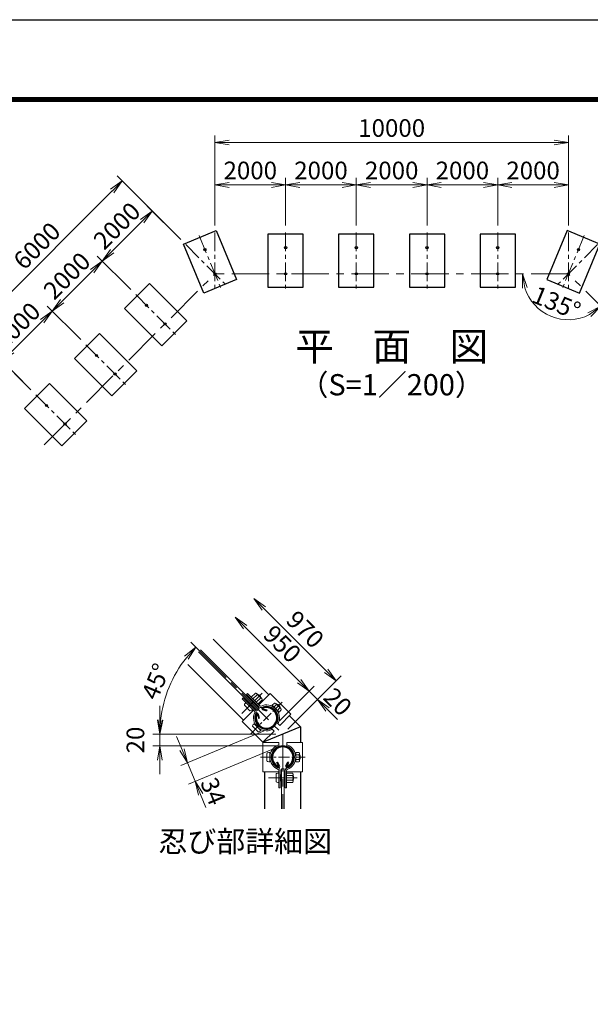
# Model space of a CAD drawing. Units: millimetres. Extents: x 0 to 32693, y 0 to 17820.
# Drawn here: x 11258 to 16101, y 9470 to 17820 of the extents above; entities that cross this region are included whole.
import ezdxf
from ezdxf.enums import TextEntityAlignment as Align

# ---------------------------------------------------------------- set-up
doc = ezdxf.new("R2010")
doc.units = ezdxf.units.MM
doc.header["$LTSCALE"] = 10
doc.header["$MEASUREMENT"] = 0
doc.header["$PDMODE"] = 35
doc.linetypes.add('CENTER', pattern=[50.8, 31.75, -6.35, 6.35, -6.35])
doc.layers.get('Defpoints').update_dxf_attribs({"color": 8})
for name, color, linetype, lineweight in [('D-BMK', 2, 'CENTER', 13), ('D-STR-DIM', 7, 'Continuous', 13), ('D-STR3', 3, 'Continuous', 13), ('D-TTL-TXT', 7, 'Continuous', 13)]:
    doc.layers.add(name, color=color, linetype=linetype, lineweight=lineweight)
for name, color, linetype in [('D-STR1', 1, 'Continuous'), ('D-STR4', 7, 'Continuous'), ('D-TTL', 2, 'Continuous')]:
    doc.layers.add(name, color=color, linetype=linetype)
doc.styles.add('ゴシック', font='txt')
doc.dimstyles.new('STYLE', dxfattribs={"dimscale": 60, "dimtxt": 2.5, "dimasz": 2, "dimexe": 1, "dimexo": 1, "dimgap": 0.8, "dimtad": 1, "dimdsep": 46, "dimtxsty": 'ゴシック', "dimblk": 'OPEN', "dimcen": 1e-08, "dimclrd": 256, "dimclre": 256, "dimclrt": 256, "dimadec": 0, "dimazin": 2, "dimtfac": 1, "dimtmove": 2, "dimatfit": 3, "dimldrblk": 'OPEN', "dimfxl": 0, "dimtolj": 1, "dimtzin": 0, "dimlwd": -1, "dimlwe": -1, "dimarcsym": 0})

# ---------------------------------------------------------------- blocks, each defined once
blk = doc.blocks.new('_Open')
at = {"color": 0, "linetype": 'ByBlock', "lineweight": -2}
for p, q in [((-1, 0.167), (0, 0)), ((-1, -0.167), (0, 0)), ((0, 0), (-1, 0))]:
    blk.add_line(p, q, dxfattribs=at)
blk = doc.blocks.new('*D164')
at = {"layer": 'D-STR-DIM'}
blk.add_arc((15915.4, 15664.5), 388.7, 197.75805, 297.24195, dxfattribs=at)
at = {"layer": 'Defpoints', "color": 0}
for p in [(12915.4, 15664.5), (15915.4, 15664.5), (15915.4, 15664.5), (15640.5, 15389.6), (17294.2, 14285.6)]:
    blk.add_point(p, dxfattribs=at)
at = {"layer": 'D-STR-DIM', "xscale": 120, "yscale": 120, "zscale": 120}
for p, rotation in [((15526.6, 15664.5), 98.87902611203627), ((16190.2, 15389.6), 36.12097388796366)]:
    blk.add_blockref('_Open', p, dxfattribs=dict(at, rotation=rotation))
at = {"layer": 'D-STR-DIM', "insert": (15813.7, 15419), "char_height": 150, "attachment_point": 5, "rotation": 337.5, "style": 'ゴシック'}
blk.add_mtext('\\A1;135°', dxfattribs=at)
blk = doc.blocks.new('*D165')
at = {"layer": 'D-STR-DIM'}
for p, q in [((12915.4, 16075.5), (12915.4, 16478.4)), ((13515.4, 16075.5), (13515.4, 16478.4)), ((13035.4, 16418.4), (13395.4, 16418.4))]:
    blk.add_line(p, q, dxfattribs=at)
at = {"layer": 'Defpoints', "color": 0}
for p in [(13515.4, 16418.4), (12915.4, 16015.5), (13515.4, 16015.5)]:
    blk.add_point(p, dxfattribs=at)
at = {"layer": 'D-STR-DIM', "xscale": 120, "yscale": 120, "zscale": 120, "rotation": 180}
blk.add_blockref('_Open', (12915.4, 16418.4), dxfattribs=at)
at = {"layer": 'D-STR-DIM', "xscale": 120, "yscale": 120, "zscale": 120}
blk.add_blockref('_Open', (13515.4, 16418.4), dxfattribs=at)
at = {"layer": 'D-STR-DIM', "insert": (13215.4, 16541.4), "char_height": 150, "attachment_point": 5, "style": 'ゴシック'}
blk.add_mtext('\\A1;2000', dxfattribs=at)
blk = doc.blocks.new('*D166')
at = {"layer": 'D-STR-DIM'}
for p, q in [((13515.4, 16075.5), (13515.4, 16478.4)), ((14115.4, 16075.5), (14115.4, 16478.4)), ((13635.4, 16418.4), (13995.4, 16418.4))]:
    blk.add_line(p, q, dxfattribs=at)
at = {"layer": 'Defpoints', "color": 0}
for p in [(14115.4, 16418.4), (13515.4, 16015.5), (14115.4, 16015.5)]:
    blk.add_point(p, dxfattribs=at)
at = {"layer": 'D-STR-DIM', "xscale": 120, "yscale": 120, "zscale": 120, "rotation": 180}
blk.add_blockref('_Open', (13515.4, 16418.4), dxfattribs=at)
at = {"layer": 'D-STR-DIM', "xscale": 120, "yscale": 120, "zscale": 120}
blk.add_blockref('_Open', (14115.4, 16418.4), dxfattribs=at)
at = {"layer": 'D-STR-DIM', "insert": (13815.4, 16541.4), "char_height": 150, "attachment_point": 5, "style": 'ゴシック'}
blk.add_mtext('\\A1;2000', dxfattribs=at)
blk = doc.blocks.new('*D167')
at = {"layer": 'D-STR-DIM'}
for p, q in [((14115.4, 16075.5), (14115.4, 16478.4)), ((14715.4, 16075.5), (14715.4, 16478.4)), ((14235.4, 16418.4), (14595.4, 16418.4))]:
    blk.add_line(p, q, dxfattribs=at)
at = {"layer": 'Defpoints', "color": 0}
for p in [(14715.4, 16418.4), (14115.4, 16015.5), (14715.4, 16015.5)]:
    blk.add_point(p, dxfattribs=at)
at = {"layer": 'D-STR-DIM', "xscale": 120, "yscale": 120, "zscale": 120, "rotation": 180}
blk.add_blockref('_Open', (14115.4, 16418.4), dxfattribs=at)
at = {"layer": 'D-STR-DIM', "xscale": 120, "yscale": 120, "zscale": 120}
blk.add_blockref('_Open', (14715.4, 16418.4), dxfattribs=at)
at = {"layer": 'D-STR-DIM', "insert": (14415.4, 16541.4), "char_height": 150, "attachment_point": 5, "style": 'ゴシック'}
blk.add_mtext('\\A1;2000', dxfattribs=at)
blk = doc.blocks.new('*D168')
at = {"layer": 'D-STR-DIM'}
for p, q in [((14715.4, 16075.5), (14715.4, 16478.4)), ((15315.4, 16075.5), (15315.4, 16478.4)), ((14835.4, 16418.4), (15195.4, 16418.4))]:
    blk.add_line(p, q, dxfattribs=at)
at = {"layer": 'Defpoints', "color": 0}
for p in [(15315.4, 16418.4), (14715.4, 16015.5), (15315.4, 16015.5)]:
    blk.add_point(p, dxfattribs=at)
at = {"layer": 'D-STR-DIM', "xscale": 120, "yscale": 120, "zscale": 120, "rotation": 180}
blk.add_blockref('_Open', (14715.4, 16418.4), dxfattribs=at)
at = {"layer": 'D-STR-DIM', "xscale": 120, "yscale": 120, "zscale": 120}
blk.add_blockref('_Open', (15315.4, 16418.4), dxfattribs=at)
at = {"layer": 'D-STR-DIM', "insert": (15015.4, 16541.4), "char_height": 150, "attachment_point": 5, "style": 'ゴシック'}
blk.add_mtext('\\A1;2000', dxfattribs=at)
blk = doc.blocks.new('*D169')
at = {"layer": 'D-STR-DIM'}
for p, q in [((15315.4, 16075.5), (15315.4, 16478.4)), ((15915.4, 16075.5), (15915.4, 16478.4)), ((15435.4, 16418.4), (15795.4, 16418.4))]:
    blk.add_line(p, q, dxfattribs=at)
at = {"layer": 'Defpoints', "color": 0}
for p in [(15915.4, 16418.4), (15315.4, 16015.5), (15915.4, 16015.5)]:
    blk.add_point(p, dxfattribs=at)
at = {"layer": 'D-STR-DIM', "xscale": 120, "yscale": 120, "zscale": 120, "rotation": 180}
blk.add_blockref('_Open', (15315.4, 16418.4), dxfattribs=at)
at = {"layer": 'D-STR-DIM', "xscale": 120, "yscale": 120, "zscale": 120}
blk.add_blockref('_Open', (15915.4, 16418.4), dxfattribs=at)
at = {"layer": 'D-STR-DIM', "insert": (15615.4, 16541.4), "char_height": 150, "attachment_point": 5, "style": 'ゴシック'}
blk.add_mtext('\\A1;2000', dxfattribs=at)
blk = doc.blocks.new('*D170')
at = {"layer": 'D-STR-DIM'}
for p, q in [((12915.4, 16075.5), (12915.4, 16838.4)), ((15915.4, 16075.5), (15915.4, 16838.4)), ((13035.4, 16778.4), (15795.4, 16778.4))]:
    blk.add_line(p, q, dxfattribs=at)
at = {"layer": 'Defpoints', "color": 0}
for p in [(15915.4, 16778.4), (12915.4, 16015.5), (15915.4, 16015.5)]:
    blk.add_point(p, dxfattribs=at)
at = {"layer": 'D-STR-DIM', "xscale": 120, "yscale": 120, "zscale": 120, "rotation": 180}
blk.add_blockref('_Open', (12915.4, 16778.4), dxfattribs=at)
at = {"layer": 'D-STR-DIM', "xscale": 120, "yscale": 120, "zscale": 120}
blk.add_blockref('_Open', (15915.4, 16778.4), dxfattribs=at)
at = {"layer": 'D-STR-DIM', "insert": (14415.4, 16901.4), "char_height": 150, "attachment_point": 5, "style": 'ゴシック'}
blk.add_mtext('\\A1;10000', dxfattribs=at)
blk = doc.blocks.new('*D175')
at = {"layer": 'D-STR-DIM'}
for p, q in [((11776.2, 15106.6), (11491.3, 15391.5)), ((11194.3, 15009.6), (11448.9, 15264.2)), ((11352, 14682.3), (11067, 14967.2))]:
    blk.add_line(p, q, dxfattribs=at)
at = {"layer": 'Defpoints', "color": 0}
for p in [(11533.7, 15349.1), (11818.7, 15064.1), (11394.4, 14639.9)]:
    blk.add_point(p, dxfattribs=at)
at = {"layer": 'D-STR-DIM', "xscale": 120, "yscale": 120, "zscale": 120}
for p, rotation in [((11533.7, 15349.1), 44.99999999930682), ((11109.5, 14924.8), 224.9999999993069)]:
    blk.add_blockref('_Open', p, dxfattribs=dict(at, rotation=rotation))
at = {"layer": 'D-STR-DIM', "insert": (11234.6, 15223.9), "char_height": 150, "attachment_point": 5, "rotation": 45, "style": 'ゴシック'}
blk.add_mtext('\\A1;2000', dxfattribs=at)
blk = doc.blocks.new('*D176')
at = {"layer": 'D-STR-DIM'}
for p, q in [((12200.5, 15530.8), (11915.6, 15815.7)), ((11618.6, 15433.9), (11873.1, 15688.5)), ((11776.2, 15106.6), (11491.3, 15391.5))]:
    blk.add_line(p, q, dxfattribs=at)
at = {"layer": 'Defpoints', "color": 0}
for p in [(11958, 15773.3), (12242.9, 15488.4), (11818.7, 15064.1)]:
    blk.add_point(p, dxfattribs=at)
at = {"layer": 'D-STR-DIM', "xscale": 120, "yscale": 120, "zscale": 120}
for p, rotation in [((11958, 15773.3), 44.99999999930682), ((11533.7, 15349.1), 224.9999999993069)]:
    blk.add_blockref('_Open', p, dxfattribs=dict(at, rotation=rotation))
at = {"layer": 'D-STR-DIM', "insert": (11658.9, 15648.2), "char_height": 150, "attachment_point": 5, "rotation": 45, "style": 'ゴシック'}
blk.add_mtext('\\A1;2000', dxfattribs=at)
blk = doc.blocks.new('*D177')
at = {"layer": 'D-STR-DIM'}
for p, q in [((12624.8, 15955.1), (12339.8, 16240)), ((12042.9, 15858.2), (12297.4, 16112.7)), ((12200.5, 15530.8), (11915.6, 15815.7))]:
    blk.add_line(p, q, dxfattribs=at)
at = {"layer": 'Defpoints', "color": 0}
for p in [(12382.3, 16197.6), (12667.2, 15912.7), (12242.9, 15488.4)]:
    blk.add_point(p, dxfattribs=at)
at = {"layer": 'D-STR-DIM', "xscale": 120, "yscale": 120, "zscale": 120}
for p, rotation in [((12382.3, 16197.6), 44.99999999930682), ((11958, 15773.3), 224.9999999993069)]:
    blk.add_blockref('_Open', p, dxfattribs=dict(at, rotation=rotation))
at = {"layer": 'D-STR-DIM', "insert": (12083.2, 16072.4), "char_height": 150, "attachment_point": 5, "rotation": 45, "style": 'ゴシック'}
blk.add_mtext('\\A1;2000', dxfattribs=at)
blk = doc.blocks.new('*D178')
at = {"layer": 'D-STR-DIM'}
for p, q in [((12624.8, 15955.1), (12085.3, 16494.6)), ((10939.8, 15264.2), (12042.9, 16367.3)), ((11352, 14682.3), (10812.5, 15221.8))]:
    blk.add_line(p, q, dxfattribs=at)
at = {"layer": 'Defpoints', "color": 0}
for p in [(12127.7, 16452.1), (12667.2, 15912.7), (11394.4, 14639.9)]:
    blk.add_point(p, dxfattribs=at)
at = {"layer": 'D-STR-DIM', "xscale": 120, "yscale": 120, "zscale": 120}
for p, rotation in [((12127.7, 16452.1), 44.99999999930682), ((10854.9, 15179.3), 224.9999999993069)]:
    blk.add_blockref('_Open', p, dxfattribs=dict(at, rotation=rotation))
at = {"layer": 'D-STR-DIM', "insert": (11404.3, 15902.7), "char_height": 150, "attachment_point": 5, "rotation": 45, "style": 'ゴシック'}
blk.add_mtext('\\A1;6000', dxfattribs=at)
blk = doc.blocks.new('*D190')
at = {"layer": 'D-STR-DIM'}
for p, q in [((13171.7, 12668.2), (13629.3, 12210.6)), ((13462.8, 11874.5), (13756.5, 12168.2))]:
    blk.add_line(p, q, dxfattribs=at)
at = {"layer": 'Defpoints', "color": 0}
for p in [(12900.1, 12566.3), (13714.1, 12125.8), (13420.4, 11832.1)]:
    blk.add_point(p, dxfattribs=at)
at = {"layer": 'D-STR-DIM', "xscale": 120, "yscale": 120, "zscale": 120}
for p, rotation in [((13086.8, 12753), 135.0000000001405), ((13714.1, 12125.8), 315.0000000001405)]:
    blk.add_blockref('_Open', p, dxfattribs=dict(at, rotation=rotation))
at = {"layer": 'D-STR-DIM', "insert": (13487.4, 12526.4), "char_height": 150, "attachment_point": 5, "rotation": 315, "style": 'ゴシック'}
blk.add_mtext('\\A1;950', dxfattribs=at)
blk = doc.blocks.new('*D191')
at = {"layer": 'D-STR-DIM'}
for p, q in [((13629.3, 12210.6), (13544.4, 12295.5)), ((13462.8, 11874.5), (13756.5, 12168.2)), ((13714.1, 12125.8), (13784.8, 12055)), ((13533.6, 11803.8), (13827.2, 12097.5)), ((13869.7, 11970.2), (13954.5, 11885.3))]:
    blk.add_line(p, q, dxfattribs=at)
at = {"layer": 'Defpoints', "color": 0}
for p in [(13784.8, 12055), (13420.4, 11832.1), (13491.1, 11761.4)]:
    blk.add_point(p, dxfattribs=at)
at = {"layer": 'D-STR-DIM', "xscale": 120, "yscale": 120, "zscale": 120}
for p, rotation in [((13714.1, 12125.8), 315.0000000001405), ((13784.8, 12055), 135.0000000001405)]:
    blk.add_blockref('_Open', p, dxfattribs=dict(at, rotation=rotation))
at = {"layer": 'D-STR-DIM', "insert": (13958.4, 12035.9), "char_height": 150, "attachment_point": 5, "rotation": 315, "style": 'ゴシック'}
blk.add_mtext('\\A1;20', dxfattribs=at)
blk = doc.blocks.new('*D192')
at = {"layer": 'D-STR-DIM'}
for p, q in [((13330.3, 12826.8), (13858.6, 12298.5)), ((13533.6, 11803.8), (13985.9, 12256.1))]:
    blk.add_line(p, q, dxfattribs=at)
at = {"layer": 'Defpoints', "color": 0}
for p in [(12900.1, 12566.3), (13943.5, 12213.7), (13491.1, 11761.4)]:
    blk.add_point(p, dxfattribs=at)
at = {"layer": 'D-STR-DIM', "xscale": 120, "yscale": 120, "zscale": 120}
for p, rotation in [((13245.5, 12911.7), 135.0000000001405), ((13943.5, 12213.7), 315.0000000001405)]:
    blk.add_blockref('_Open', p, dxfattribs=dict(at, rotation=rotation))
at = {"layer": 'D-STR-DIM', "insert": (13681.5, 12649.7), "char_height": 150, "attachment_point": 5, "rotation": 315, "style": 'ゴシック'}
blk.add_mtext('\\A1;970', dxfattribs=at)
blk = doc.blocks.new('*D193')
at = {"layer": 'D-STR-DIM'}
for p, q in [((12797.6, 12454.9), (12710.7, 12541.8)), ((13022.1, 11761.4), (12387.5, 11761.4))]:
    blk.add_line(p, q, dxfattribs=at)
blk.add_arc((13491.1, 11761.4), 1043.7, 141.59141, 173.40859, dxfattribs=at)
at = {"layer": 'Defpoints', "color": 0}
for p in [(12840, 12412.5), (12587.3, 12283.2), (13082.1, 11761.4), (13491.1, 11761.4)]:
    blk.add_point(p, dxfattribs=at)
at = {"layer": 'D-STR-DIM', "xscale": 120, "yscale": 120, "zscale": 120}
for p, rotation in [((12753.1, 12499.3), 48.29570721512155), ((12447.5, 11761.4), 266.7042927848788)]:
    blk.add_blockref('_Open', p, dxfattribs=dict(at, rotation=rotation))
at = {"layer": 'D-STR-DIM', "insert": (12413.3, 12207.8), "char_height": 150, "attachment_point": 5, "rotation": 67.5, "style": 'ゴシック'}
blk.add_mtext('\\A1;45°', dxfattribs=at)
blk = doc.blocks.new('*D194')
at = {"layer": 'D-STR-DIM'}
for p, q in [((12447.5, 11881.4), (12447.5, 12001.4)), ((13431.1, 11761.4), (12387.5, 11761.4)), ((12447.5, 11661.4), (12447.5, 11761.4)), ((13431.1, 11661.4), (12387.5, 11661.4)), ((12447.5, 11541.4), (12447.5, 11421.4))]:
    blk.add_line(p, q, dxfattribs=at)
at = {"layer": 'Defpoints', "color": 0}
for p in [(12447.5, 11761.4), (13491.1, 11761.4), (13491.1, 11661.4)]:
    blk.add_point(p, dxfattribs=at)
at = {"layer": 'D-STR-DIM', "xscale": 120, "yscale": 120, "zscale": 120}
for p, rotation in [((12447.5, 11761.4), 270), ((12447.5, 11661.4), 90)]:
    blk.add_blockref('_Open', p, dxfattribs=dict(at, rotation=rotation))
at = {"layer": 'D-STR-DIM', "insert": (12240.5, 11711.4), "char_height": 150, "attachment_point": 5, "rotation": 90, "style": 'ゴシック'}
blk.add_mtext('\\A1;20', dxfattribs=at)
blk = doc.blocks.new('*D195')
at = {"layer": 'D-STR-DIM'}
for p, q in [((13334.1, 11788.5), (12627, 11495.6)), ((12636.5, 11629.4), (12590.6, 11740.2)), ((13399.2, 11631.1), (12692.1, 11338.2)), ((12682.4, 11518.5), (12747.6, 11361.2)), ((12793.5, 11250.3), (12839.4, 11139.5))]:
    blk.add_line(p, q, dxfattribs=at)
at = {"layer": 'Defpoints', "color": 0}
for p in [(13389.5, 11811.4), (13454.7, 11654.1), (12747.6, 11361.2)]:
    blk.add_point(p, dxfattribs=at)
at = {"layer": 'D-STR-DIM', "xscale": 120, "yscale": 120, "zscale": 120}
for p, rotation in [((12682.4, 11518.5), 292.4999999999951), ((12747.6, 11361.2), 112.499999999995)]:
    blk.add_blockref('_Open', p, dxfattribs=dict(at, rotation=rotation))
at = {"layer": 'D-STR-DIM', "insert": (12900.5, 11277), "char_height": 150, "attachment_point": 5, "rotation": 292.5, "style": 'ゴシック'}
blk.add_mtext('\\A1;34', dxfattribs=at)

msp = doc.modelspace()

# ---------------------------------------------------------------- linework, layer by layer
at = {"layer": 'D-BMK', "ltscale": 0.5}
for p, q in [((12781.0538, 15988.7505), (12964.7418, 15545.2884)), ((12915.3757, 16015.4688), (12915.3757, 15535.4688)), ((13515.3757, 16015.4688), (13515.3757, 15535.4688)), ((14115.3757, 16015.4688), (14115.3757, 15535.4688)), ((14715.3757, 16015.4688), (14715.3757, 15535.4688)), ((15315.3757, 16015.4688), (15315.3757, 15535.4688)), ((16049.6976, 15988.7505), (15866.0095, 15545.2884)), ((15915.3757, 16015.4688), (15915.3757, 15535.4688)), ((12667.1812, 15912.6633), (13006.5925, 15573.252)), ((16163.5702, 15912.6633), (15824.1589, 15573.252)), ((12242.9171, 15488.3992), (12582.3284, 15148.988)), ((11818.6531, 15064.1352), (12158.0643, 14724.7239)), ((11394.389, 14639.8711), (11733.8003, 14300.4598))]:
    msp.add_line(p, q, dxfattribs=at)
at = {"layer": 'D-BMK'}
for p, q in [((11465.8068, 14214.8999), (12915.3757, 15664.4688)), ((15915.3757, 15664.4688), (12915.3757, 15664.4688)), ((17364.9446, 14214.8999), (15915.3757, 15664.4688)), ((12784.9894, 12467.4904), (13491.1295, 11761.3503)), ((13491.1295, 11761.3503), (13491.1295, 11129.0185))]:
    msp.add_line(p, q, dxfattribs=at)
at = {"layer": 'D-BMK', "ltscale": 0.3}
for p, q in [((13142.9181, 11936.7515), (13315.7284, 12109.5617)), ((13218.831, 11765.177), (13487.3029, 12033.6488)), ((13301.2913, 11566.1003), (13680.9678, 11566.1003)), ((13368.9342, 11391.1003), (13613.3248, 11391.1003))]:
    msp.add_line(p, q, dxfattribs=at)
at = {"layer": 'D-STR1'}
for p, q in [((12900.0855, 12566.2941), (13371.6285, 12094.7511)), ((13157.7287, 11880.8513), (12686.1857, 12352.3943)), ((13320.382, 11969.4632), (13354.2784, 11960.3807)), ((13322.458, 11977.211), (13356.3544, 11968.1285)), ((13356.3544, 11968.1285), (13354.2784, 11960.3807)), ((13275.2689, 11930.0218), (13284.3514, 11896.1255)), ((13283.0166, 11932.0978), (13292.0991, 11898.2015)), ((13284.3514, 11896.1255), (13292.0991, 11898.2015)), ((13548.4052, 11917.9744), (13642.3795, 11824.0001)), ((13642.3795, 11824.0001), (13339.8795, 11698.7005)), ((13642.3795, 11824.0001), (13642.3795, 11691.1003)), ((13339.8795, 11698.7005), (13334.5054, 11704.0746)), ((13339.8795, 11691.1003), (13339.8795, 11698.7005)), ((13440.2157, 11519.8356), (13447.1622, 11523.8461)), ((13464.7082, 11493.4555), (13447.1622, 11523.8461)), ((13517.5508, 11493.4555), (13535.0969, 11523.8461)), ((13542.0433, 11519.8356), (13535.0969, 11523.8461)), ((13339.8795, 11129.0185), (13339.8795, 11441.1003)), ((13457.7618, 11489.4449), (13440.2157, 11519.8356)), ((13524.4973, 11489.4449), (13542.0433, 11519.8356)), ((13642.3795, 11441.1003), (13642.3795, 11129.0185))]:
    msp.add_line(p, q, dxfattribs=at)
for centre in [(12830.42, 15869.5701), (13515.3757, 15886.4688), (14115.3757, 15886.4688), (14715.3757, 15886.4688), (15315.3757, 15886.4688), (16000.3314, 15869.5701), (12915.3757, 15664.4688), (13515.3757, 15664.4688), (14115.3757, 15664.4688), (14715.3757, 15664.4688), (15315.3757, 15664.4688), (15915.3757, 15664.4688), (12334.1339, 15397.1825), (12491.1116, 15240.2047), (11909.8698, 14972.9184), (12066.8475, 14815.9407), (11485.6058, 14548.6543), (11642.5835, 14391.6766)]:
    msp.add_circle(centre, 9.075, dxfattribs=at)
for centre, radius, start, end in [((13353.0669, 11899.4129), 95.25, 159.32477615, 110.67522385), ((13353.0669, 11899.4129), 87.2289, 159.32477615, 110.67522385), ((13322.977, 11979.1479), 10.0263, 110.67522385, 255), ((13322.977, 11979.1479), 2.0053, 110.67522385, 255), ((13273.3319, 11929.5028), 10.0263, 15, 159.32477615), ((13273.3319, 11929.5028), 2.0053, 15, 159.32477615), ((13491.1295, 11566.1003), 95.25, 294.32477615, 245.67522385), ((13491.1295, 11566.1003), 87.2289, 294.32477615, 245.67522385), ((13456.0252, 11488.4423), 10.0263, 245.67522385, 30), ((13456.0252, 11488.4423), 2.0053, 245.67522385, 30), ((13526.2339, 11488.4423), 10.0263, 150, 294.32477615), ((13526.2339, 11488.4423), 2.0053, 150, 294.32477615)]:
    msp.add_arc(centre, radius, start, end, dxfattribs=at)
at = {"layer": 'D-STR3'}
for p, q in [((13274.4013, 11962.1686), (12777.0793, 12459.4906)), ((13290.3112, 11978.0785), (12792.9892, 12475.4005)), ((13259.0223, 12110.1302), (13223.6669, 12074.7748)), ((13269.155, 12107.0685), (13312.8043, 12063.4192)), ((13146.2382, 12060.2797), (13154.3699, 12068.4114)), ((13146.2382, 12060.2797), (13250.7865, 11955.7314)), ((13154.3699, 12068.4114), (13258.9182, 11963.8631)), ((13184.0684, 12098.1099), (13192.2001, 12106.2416)), ((13184.0684, 12098.1099), (13288.6167, 11993.5616)), ((13192.2001, 12106.2416), (13296.7485, 12001.6933)), ((13201.6811, 12033.121), (13195.6707, 12027.1106)), ((13201.6811, 12033.121), (13239.2877, 11995.5144)), ((13206.3423, 12028.4599), (13207.2262, 12029.3438)), ((13223.1361, 12045.2537), (13230.0304, 12052.148)), ((13273.3412, 12095.8113), (13237.9858, 12060.4559)), ((13238.1621, 12060.2797), (13238.8692, 12060.9868)), ((13251.4203, 12016.9694), (13258.3146, 12023.8637)), ((13266.4464, 12031.9954), (13267.1535, 12032.7025)), ((13301.979, 12067.1734), (13266.6237, 12031.8181)), ((13277.0535, 12099.17), (13305.3378, 12070.8857)), ((13279.447, 12096.7765), (13280.5909, 12097.9203)), ((13316.2979, 12052.8545), (13280.9426, 12017.4992)), ((13287.6596, 12010.7822), (13383.6493, 12106.7719)), ((13302.9442, 12073.2793), (13304.0881, 12074.4232)), ((13383.6493, 12106.7719), (13560.426, 11929.9953)), ((13421.6563, 12025.2779), (13402.2109, 12005.8325)), ((13145.7079, 11868.8305), (13241.6976, 11964.8203)), ((13166.3907, 12006.186), (13212.3527, 11960.2241)), ((13239.2877, 11995.5144), (13233.2773, 11989.504)), ((13234.6265, 12000.1756), (13235.5104, 12001.0595)), ((13274.4013, 11962.1686), (13290.3112, 11978.0785)), ((13402.2109, 12005.8325), (13459.4865, 11948.5568)), ((13416.7065, 11991.3368), (13415.4101, 11990.0403)), ((13435.9752, 12010.959), (13416.5298, 11991.5135)), ((13431.789, 12022.2163), (13475.4384, 11978.5669)), ((13439.6875, 12014.3177), (13441.4553, 12016.0855)), ((13439.6881, 12014.3172), (13441.4558, 12016.085)), ((13441.4558, 12016.085), (13469.7401, 11987.8007)), ((13442.0816, 12011.9236), (13444.9932, 12014.8353)), ((13444.9908, 11963.0525), (13443.6944, 11961.756)), ((13464.613, 11982.3212), (13445.1676, 11962.8757)), ((13478.9319, 11968.0022), (13459.4865, 11948.5568)), ((13465.5788, 11988.4265), (13468.4904, 11991.3381)), ((13467.9718, 11986.0335), (13469.7396, 11987.8012)), ((13467.9723, 11986.0329), (13469.7401, 11987.8007)), ((13145.7079, 11868.8305), (13322.4846, 11692.0538)), ((13442.2531, 11857.6029), (13465.1434, 11834.7126)), ((13442.2531, 11857.6029), (13452.6657, 11852.7215)), ((13465.1434, 11834.7126), (13560.426, 11929.9953)), ((13235.3337, 11827.6415), (13281.2956, 11781.6796)), ((13247.0009, 11849.9154), (13303.5695, 11793.3469)), ((13262.4395, 11837.0697), (13261.1431, 11835.7733)), ((13290.7238, 11808.7855), (13289.4273, 11807.489)), ((13322.4846, 11692.0538), (13417.7672, 11787.3365)), ((13394.8769, 11810.2267), (13417.7672, 11787.3365)), ((13394.8769, 11810.2267), (13399.7583, 11799.8141)), ((13322.8795, 11691.1003), (13457.6295, 11691.1003)), ((13322.8795, 11441.1003), (13322.8795, 11691.1003)), ((13457.6295, 11658.7286), (13457.6295, 11691.1003)), ((13524.6295, 11658.7286), (13524.6295, 11691.1003)), ((13524.6295, 11691.1003), (13659.3795, 11691.1003)), ((13659.3795, 11441.1003), (13659.3795, 11691.1003)), ((13381.1295, 11526.1003), (13381.1295, 11606.1003)), ((13457.6295, 11658.7286), (13453.7184, 11669.543)), ((13524.6295, 11658.7286), (13528.5407, 11669.543)), ((13628.6295, 11606.6003), (13601.1295, 11606.6003)), ((13601.1295, 11525.6003), (13601.1295, 11606.6003)), ((13357.1295, 11533.6003), (13357.1295, 11598.6003)), ((13382.963, 11586.1003), (13381.1295, 11586.1003)), ((13382.963, 11546.1003), (13381.1295, 11546.1003)), ((13601.1295, 11586.1003), (13599.2961, 11586.1003)), ((13601.1295, 11546.1003), (13599.2961, 11546.1003)), ((13628.6295, 11586.3503), (13601.1295, 11586.3503)), ((13628.6295, 11545.8503), (13601.1295, 11545.8503)), ((13628.6295, 11525.6003), (13601.1295, 11525.6003)), ((13633.6295, 11534.9301), (13633.6295, 11596.6596)), ((13633.6295, 11586.101), (13636.1295, 11586.101)), ((13633.6295, 11586.1003), (13636.1295, 11586.1003)), ((13633.6295, 11582.716), (13637.7472, 11582.716)), ((13633.6295, 11549.486), (13637.7472, 11549.486)), ((13633.6295, 11546.101), (13636.1295, 11546.101)), ((13633.6295, 11546.1003), (13636.1295, 11546.1003)), ((13636.1295, 11546.101), (13636.1295, 11586.101)), ((13322.8795, 11441.1003), (13458.6295, 11441.1003)), ((13458.6295, 11306.1003), (13458.6295, 11453.9539)), ((13470.1295, 11306.1003), (13470.1295, 11453.9539)), ((13479.8795, 11466.1003), (13479.8795, 11129.0185)), ((13479.8795, 11466.1003), (13502.3795, 11466.1003)), ((13502.3795, 11466.1003), (13502.3795, 11129.0185)), ((13512.1295, 11306.1003), (13512.1295, 11453.9539)), ((13523.6295, 11306.1003), (13523.6295, 11453.9539)), ((13523.6295, 11441.1003), (13659.3795, 11441.1003)), ((13434.6295, 11358.6003), (13434.6295, 11423.6003)), ((13478.6295, 11417.6922), (13470.1295, 11417.6922)), ((13478.6295, 11364.5084), (13470.1295, 11364.5084)), ((13478.6295, 11364.5084), (13478.6295, 11417.6922)), ((13478.6295, 11411.1003), (13479.8795, 11411.1003)), ((13478.6295, 11371.1003), (13479.8795, 11371.1003)), ((13502.3795, 11411.1003), (13512.1295, 11411.1003)), ((13502.3795, 11371.1003), (13512.1295, 11371.1003)), ((13573.6295, 11431.601), (13523.6295, 11431.601)), ((13573.6295, 11411.351), (13523.6295, 11411.351)), ((13523.6295, 11411.1003), (13524.6295, 11411.1003)), ((13523.6295, 11371.1003), (13524.6295, 11371.1003)), ((13573.6295, 11370.851), (13523.6295, 11370.851)), ((13578.6295, 11359.9308), (13578.6295, 11421.6604)), ((13578.6295, 11371.101), (13578.6295, 11411.101)), ((13578.6295, 11407.716), (13580.2472, 11407.716)), ((13578.6295, 11374.486), (13580.2472, 11374.486)), ((13458.6295, 11306.1003), (13470.1295, 11306.1003)), ((13512.1295, 11306.1003), (13523.6295, 11306.1003)), ((13573.6295, 11350.601), (13523.6295, 11350.601))]:
    msp.add_line(p, q, dxfattribs=at)
for centre, radius, start, end in [((13260.7453, 12097.5342), 12.7132, 352.21089473, 97.78910527), ((13260.4321, 12054.2643), 43.5062, 17.26062712, 72.73937288), ((13264.6791, 12058.5114), 42.5, 16.92751306, 73.07248694), ((13303.6597, 12054.5352), 12.7495, 352.42505431, 97.57494569), ((13423.3793, 12012.682), 12.7132, 352.21089473, 97.78910527), ((13353.0669, 11899.4129), 110, 155.16329877, 295.11694049), ((13243.7155, 11948.6603), 10, 342.27961274, 45), ((13353.0669, 11899.4129), 98.5, 154.83718383, 295.11694049), ((13243.7155, 11948.6603), 21.5, 339.96437874, 45), ((13303.8195, 12008.7644), 21.5, 225, 290.03562126), ((13303.8195, 12008.7644), 10, 225, 287.72038726), ((13353.0669, 11899.4129), 110, 334.88305951, 114.83670123), ((13353.0669, 11899.4129), 98.5, 334.88305951, 115.16281617), ((13423.0661, 11969.412), 43.5062, 17.26062712, 72.73937288), ((13429.0815, 11975.4263), 42.5, 16.92751306, 73.07248694), ((13466.2937, 11969.6829), 12.7495, 352.42505431, 97.57494569), ((13491.1295, 11566.1003), 110, 109.88305951, 249.83670123), ((13491.1295, 11566.1003), 98.5, 109.88305951, 250.16281617), ((13491.1295, 11566.1003), 98.5, 289.83718383, 70.11694049), ((13491.1295, 11566.1003), 110, 290.16329877, 70.11694049), ((13620.8814, 11596.4753), 12.7495, 307.42505431, 52.57494569), ((13590.1233, 11566.1003), 43.5062, 332.26062712, 27.73937288), ((13620.9412, 11535.7253), 12.7132, 307.21089473, 52.78910527), ((13598.6295, 11566.101), 42.5, 331.92751306, 28.07248694), ((13448.6295, 11453.9539), 10, 0, 62.72038726), ((13448.6295, 11453.9539), 21.5, 0, 65.03562126), ((13533.6295, 11453.9539), 21.5, 114.96437874, 180), ((13533.6295, 11453.9539), 10, 117.27961274, 180), ((13565.8814, 11421.476), 12.7495, 307.42505431, 52.57494569), ((13535.1233, 11391.101), 43.5062, 332.26062712, 27.73937288), ((13565.9412, 11360.726), 12.7132, 307.21089473, 52.78910527), ((13541.1295, 11391.101), 42.5, 331.92751306, 28.07248694)]:
    msp.add_arc(centre, radius, start, end, dxfattribs=at)
for centre, major_axis in [((13183.3613, 12023.1566), (16.9706, 16.9706)), ((13252.3042, 11844.6121), (16.9706, 16.9706)), ((13381.1295, 11598.6003), (24, 0)), ((13458.6295, 11423.6003), (24, 0))]:
    msp.add_ellipse(centre, major_axis=major_axis, ratio=0.3125, start_param=1.570796327, end_param=3.141592654, dxfattribs=at)
at = {"layer": 'D-STR3', "extrusion": (0, 0, -1)}
for centre, major_axis in [((13229.3232, 11977.1946), (16.9706, 16.9706)), ((13298.2662, 11798.6502), (16.9706, 16.9706)), ((13381.1295, 11533.6003), (24, 0)), ((13458.6295, 11358.6003), (24, 0))]:
    msp.add_ellipse(centre, major_axis=major_axis, ratio=0.3125, start_param=1.570796327, end_param=3.141592654, dxfattribs=at)
at = {"layer": 'D-STR4'}
for p, q in [((12648.2121, 15917.4898), (12925.376, 16032.2949)), ((12925.376, 16032.2949), (13097.5835, 15616.5491)), ((15905.3754, 16032.2949), (15733.1678, 15616.5491)), ((16182.5392, 15917.4898), (15905.3754, 16032.2949)), ((13665.3757, 16000.4688), (13365.3757, 16000.4688)), ((13365.3757, 16000.4688), (13365.3757, 15550.4688)), ((13665.3757, 15550.4688), (13665.3757, 16000.4688)), ((14265.3757, 16000.4688), (13965.3757, 16000.4688)), ((13965.3757, 16000.4688), (13965.3757, 15550.4688)), ((14265.3757, 15550.4688), (14265.3757, 16000.4688)), ((14865.3757, 16000.4688), (14565.3757, 16000.4688)), ((14565.3757, 16000.4688), (14565.3757, 15550.4688)), ((14865.3757, 15550.4688), (14865.3757, 16000.4688)), ((15465.3757, 16000.4688), (15165.3757, 16000.4688)), ((15165.3757, 16000.4688), (15165.3757, 15550.4688)), ((15465.3757, 15550.4688), (15465.3757, 16000.4688)), ((12820.4197, 15501.744), (12648.2121, 15917.4898)), ((16010.3317, 15501.744), (16182.5392, 15917.4898)), ((13097.5835, 15616.5491), (12820.4197, 15501.744)), ((15733.1678, 15616.5491), (16010.3317, 15501.744)), ((12147.4577, 15371.7266), (12359.5898, 15583.8586)), ((12359.5898, 15583.8586), (12677.7878, 15265.6606)), ((13365.3757, 15550.4688), (13665.3757, 15550.4688)), ((13965.3757, 15550.4688), (14265.3757, 15550.4688)), ((14565.3757, 15550.4688), (14865.3757, 15550.4688)), ((15165.3757, 15550.4688), (15465.3757, 15550.4688)), ((12465.6558, 15053.5286), (12147.4577, 15371.7266)), ((12677.7878, 15265.6606), (12465.6558, 15053.5286)), ((11723.1937, 14947.4625), (11935.3257, 15159.5946)), ((11935.3257, 15159.5946), (12253.5237, 14841.3965)), ((12041.3917, 14629.2645), (11723.1937, 14947.4625)), ((12253.5237, 14841.3965), (12041.3917, 14629.2645)), ((11298.9296, 14523.1985), (11511.0616, 14735.3305)), ((11511.0616, 14735.3305), (11829.2597, 14417.1325)), ((11617.1276, 14205.0004), (11298.9296, 14523.1985)), ((11829.2597, 14417.1325), (11617.1276, 14205.0004))]:
    msp.add_line(p, q, dxfattribs=at)
at = {"layer": 'D-TTL'}
msp.add_lwpolyline([(0, 17820), (25200, 17820), (25200, 0), (0, 0)], close=True, dxfattribs=at)
at = {"layer": 'D-TTL', "color": 7}
for points in [[(810, 17160), (24390, 17160), (24390, 660.0001), (810, 660.0001)], [(817.5, 17152.5), (24382.5, 17152.5), (24382.5, 667.5001), (817.5, 667.5001)], [(825, 17145), (24375, 17145), (24375, 675.0001), (825, 675.0001)], [(832.5, 17137.5), (24367.5, 17137.5), (24367.5, 682.5001), (832.5, 682.5001)], [(840, 17130), (24360, 17130), (24360, 690.0001), (840, 690.0001)]]:
    msp.add_lwpolyline(points, close=True, dxfattribs=at)

# ---------------------------------------------------------------- texts
at = {"layer": 'D-TTL-TXT', "style": 'ゴシック'}
for s, height, p in [('平\u3000面\u3000図', 240, (14415.3757, 15018.1515)), ('（S=1／200）', 180, (14415.3757, 14700.9671))]:
    msp.add_text(s, height=height, dxfattribs=at).set_placement(p, align=Align.MIDDLE)
at = {"layer": 'D-TTL-TXT', "linetype": 'Continuous', "style": 'ゴシック'}
msp.add_text('忍び部詳細図', height=180, dxfattribs=at).set_placement((13172.6218, 10828.4369), align=Align.MIDDLE)

# ---------------------------------------------------------------- dimensions: what is measured, and where the dimension line sits
at = {"layer": 'D-STR-DIM'}
for base, p1, p2, picture, middle in [((15915.3757, 16778.4065), (12915.3757, 16015.4688), (15915.3757, 16015.4688), '*D170', (14415.3757, 16901.4065)), ((13515.3757, 16418.4065), (12915.3757, 16015.4688), (13515.3757, 16015.4688), '*D165', (13215.3757, 16541.4065)), ((14115.3757, 16418.4065), (13515.3757, 16015.4688), (14115.3757, 16015.4688), '*D166', (13815.3757, 16541.4065)), ((14715.3757, 16418.4065), (14115.3757, 16015.4688), (14715.3757, 16015.4688), '*D167', (14415.3757, 16541.4065)), ((15315.3757, 16418.4065), (14715.3757, 16015.4688), (15315.3757, 16015.4688), '*D168', (15015.3757, 16541.4065)), ((15915.3757, 16418.4065), (15315.3757, 16015.4688), (15915.3757, 16015.4688), '*D169', (15615.3757, 16541.4065))]:
    dim = msp.add_linear_dim(base=base, p1=p1, p2=p2, dimstyle='STYLE', override={"dimlfac": 3.333333}, dxfattribs=at)
    dim.commit()
    dim.dimension.update_dxf_attribs({"geometry": picture, "text_midpoint": middle})
for base, p1, p2, angle, override, picture, middle in [((12127.7028, 16452.1417), (11394.389, 14639.8711), (12667.1812, 15912.6633), 45, {"dimlfac": 3.333333}, '*D178', (11404.3326, 15902.7197)), ((12382.2613, 16197.5832), (12242.9171, 15488.3992), (12667.1812, 15912.6633), 45, {"dimlfac": 3.333333}, '*D177', (12083.1551, 16072.4253)), ((11957.9972, 15773.3192), (11818.6531, 15064.1352), (12242.9171, 15488.3992), 45, {"dimlfac": 3.333333}, '*D176', (11658.891, 15648.1613)), ((11533.7331, 15349.0551), (11394.389, 14639.8711), (11818.6531, 15064.1352), 45, {"dimlfac": 3.333333}, '*D175', (11234.627, 15223.8972)), ((12447.4557, 11761.3503), (13491.1295, 11661.3503), (13491.1295, 11761.3503), 90, {"dimlfac": 0.2, "dimblk1": 'Open', "dimblk2": 'Open', "dimsah": 1}, '*D194', (12240.4557, 11711.3503))]:
    dim = msp.add_linear_dim(base=base, p1=p1, p2=p2, angle=angle, dimstyle='STYLE', override=override, dxfattribs=at)
    dim.commit()
    dim.dimension.update_dxf_attribs({"geometry": picture, "text_midpoint": middle})
dim = msp.add_angular_dim_2l(base=(15640.502, 15389.5951), line1=((15915.3757, 15664.4688), (12915.3757, 15664.4688)), line2=((17294.2339, 14285.6106), (15915.3757, 15664.4688)), dimstyle='STYLE', dxfattribs=at)
dim.commit()
dim.dimension.update_dxf_attribs({"geometry": '*D164', "text_midpoint": (15813.6852, 15418.9662)})
for base, p2, text, picture, middle in [((13943.4738, 12213.6945), (13491.1295, 11761.3503), '970', '*D192', (13681.4509, 12649.6656)), ((13714.1117, 12125.7538), (13420.4198, 11832.0619), '950', '*D190', (13487.4442, 12526.3695))]:
    dim = msp.add_linear_dim(base=base, p1=(12900.0855, 12566.2941), p2=p2, angle=135, text=text, dimstyle='STYLE', override={"dimlfac": 0.2, "dimse1": 1}, dxfattribs=at)
    dim.commit()
    dim.dimension.update_dxf_attribs({"geometry": picture, "text_midpoint": middle})
dim = msp.add_angular_dim_3p(base=(12587.2815, 12283.1872), center=(13491.1295, 11761.3503), p1=(13082.1194, 11761.3503), p2=(12839.9778, 12412.502), dimstyle='STYLE', dxfattribs=at)
dim.commit()
dim.dimension.update_dxf_attribs({"geometry": '*D193', "text_midpoint": (12413.2635, 12207.817)})
for base, p1, p2, angle, override, picture, middle, dimtype in [((13784.8223, 12055.0431), (13420.4198, 11832.0619), (13491.1295, 11761.3503), 135, {"dimlfac": 0.2}, '*D191', (13958.4416, 12035.9369), 160), ((12747.5651, 11361.2037), (13389.5175, 11811.4134), (13454.6789, 11654.0998), 292.5, {"dimdec": 0, "dimlfac": 0.2, "dimblk1": 'Open', "dimblk2": 'Open', "dimsah": 1}, '*D195', (12900.4601, 11277.0078), 161)]:
    dim = msp.add_linear_dim(base=base, p1=p1, p2=p2, angle=angle, dimstyle='STYLE', override=override, dxfattribs=at)
    dim.commit()
    dim.dimension.update_dxf_attribs({"geometry": picture, "text_midpoint": middle, "dimtype": dimtype})

doc.saveas('drawing.dxf')
